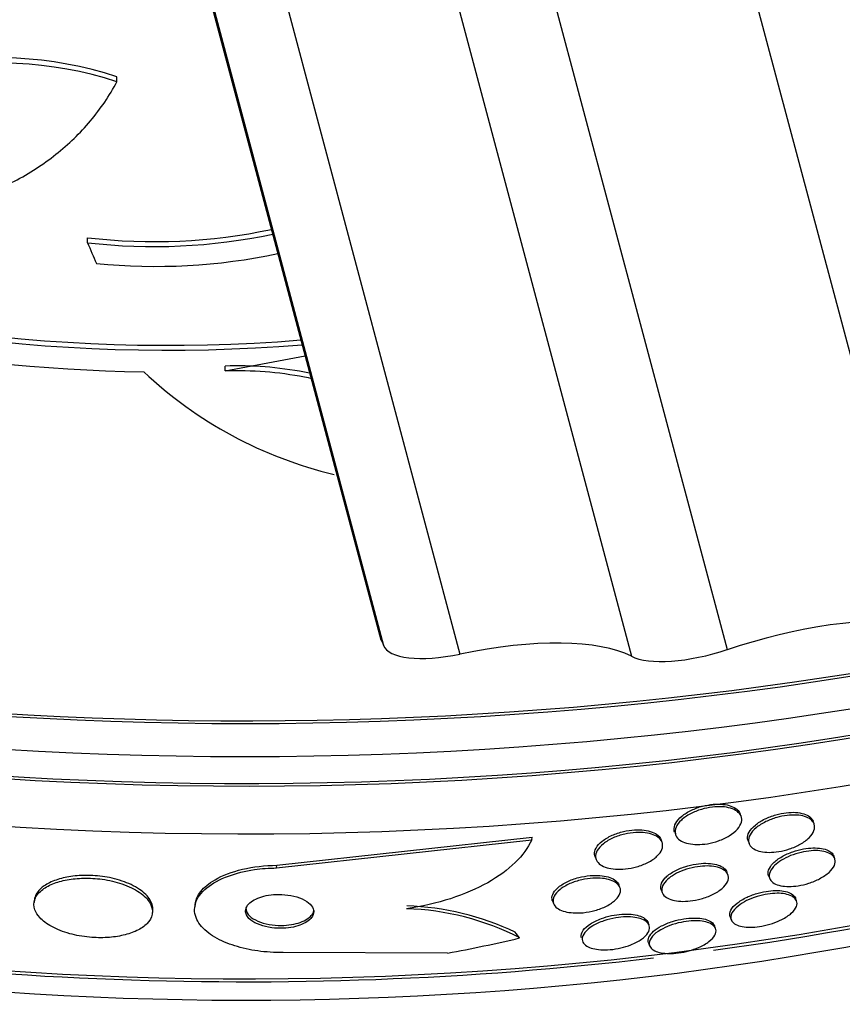
# Paper-space layout 'Layout1' of a CAD drawing. Units: millimetres. Extents: x 0 to 1576, y 0 to 2568.
# Drawn here: x 1319 to 1329, y 651 to 663 of the extents above; entities that cross this region are included whole.
import ezdxf
from ezdxf import colors
from ezdxf.entities.mleader import LeaderData, LeaderLine
from ezdxf.math import Vec2, Vec3

# ---------------------------------------------------------------- set-up
doc = ezdxf.new("R2010")
doc.units = ezdxf.units.MM
doc.layers.add('DV6_Défaut', color=7, linetype='Continuous')
doc.layers.add('Défaut', color=7, linetype='Continuous')

# ---------------------------------------------------------------- blocks, each defined once
blk = doc.blocks.new('_DOT')
at = {"color": 0}
blk.add_line((0, 0), (-1, 0), dxfattribs=at)
at = {"color": 0, "const_width": 0.333}
blk.add_lwpolyline([(-0.1665, 0, 1), (0.1665, 0, 1)], format="xyb", close=True, dxfattribs=at)
blk = doc.blocks.new('SE5')
at = {"layer": 'DV6_Défaut', "color": 7, "linetype": 'Continuous'}
for p, q in [((1326.342, 668.637), (1329.783, 655.735)), ((1319.97, 668.421), (1323.411, 655.519)), ((1320.002, 668.356), (1323.443, 655.453)), ((1324.054, 668.305), (1327.494, 655.403)), ((1320.902, 668.253), (1324.343, 655.35)), ((1322.923, 668.228), (1326.364, 655.325)), ((1320.297, 662.098), (1320.297, 662.156)), ((1319.951, 660.2), (1319.951, 660.258)), ((1321.574, 658.688), (1322.518, 658.867)), ((1321.574, 658.688), (1321.574, 658.746)), ((1327.659, 653.437), (1327.647, 653.469)), ((1328.519, 653.349), (1328.507, 653.381)), ((1322.183, 652.861), (1325.193, 653.192)), ((1325.189, 653.159), (1325.193, 653.192)), ((1326.875, 653.25), (1326.889, 653.212)), ((1322.179, 652.829), (1325.189, 653.159)), ((1326.727, 653.131), (1326.715, 653.163)), ((1327.74, 653.148), (1327.752, 653.116)), ((1325.936, 652.961), (1325.948, 652.929)), ((1328.762, 652.938), (1328.75, 652.971)), ((1322.179, 652.829), (1322.183, 652.861)), ((1327.503, 652.749), (1327.491, 652.781)), ((1327.983, 652.738), (1327.995, 652.705)), ((1326.23, 652.598), (1326.218, 652.63)), ((1326.716, 652.571), (1326.728, 652.538)), ((1319.324, 652.453), (1319.32, 652.421)), ((1321.219, 652.403), (1321.215, 652.369)), ((1325.434, 652.442), (1325.446, 652.41)), ((1328.312, 652.44), (1328.3, 652.473)), ((1320.715, 652.292), (1320.719, 652.325)), ((1327.528, 652.252), (1327.545, 652.208)), ((1326.573, 652.153), (1326.561, 652.185)), ((1327.358, 652.114), (1327.345, 652.147)), ((1326.566, 651.945), (1326.579, 651.912)), ((1324.196, 651.825), (1322.258, 651.832))]:
    blk.add_line(p, q, dxfattribs=at)
for centre, radius, start, end in [((1318.912, 657.961), 4.418, 71.7246, 133.9291), ((1318.919, 657.876), 4.441, 71.9197, 133.7643), ((1320.902, 678.643), 19.652, 248.9207, 274.564), ((1320.735, 666.948), 6.735, 263.3138, 281.8841), ((1320.734, 666.892), 6.737, 263.3206, 282.0132), ((1320.901, 678.607), 19.674, 248.9503, 274.6065), ((1320.946, 678.762), 20.086, 248.6252, 269.0499), ((1320.752, 666.874), 6.953, 264.2507, 281.9933), ((1324.03, 662.325), 4.997, 226.8599, 256.4394), ((1323.611, 649.161), 3.222, 64.6012, 88.1616), ((1323.624, 649.24), 3.109, 62.7597, 88.4046)]:
    blk.add_arc(centre, radius, start, end, dxfattribs=at)
for centre, major_axis, ratio, start_param, end_param in [((1321.812, 670.025), (-26.834, 0), 0.57735, 0.180825, 2.093451), ((1321.812, 670.025), (-26.78, 0), 0.57735, 0.26037, 2.087596), ((1321.812, 669.494), (-26.588, 0), 0.57735, 0.280237, 2.244249), ((1321.812, 669.005), (-26.346, 0), 0.57735, 0.274513, 2.322418), ((1321.812, 669.005), (-26.292, 0), 0.57735, 0.342208, 2.314742), ((1321.812, 668.188), (-25.906, 0), 0.57735, 0.333705, 2.435279), ((1319.645, 677.387), (7.598, -27.477), 0.185194, -0.94726, -0.935814), ((1321.812, 665.33), (23.917, 0), 0.57735, 3.788149, 5.807141), ((1321.812, 655.444), (-22, 0), 0.57735, 0, 3.409491), ((1321.812, 664.922), (-23.645, 0), 0.57735, 0.498917, 2.372278), ((1321.812, 665.33), (-23.976, 0), 0.57735, 1.803146, 2.40748), ((1328.144, 654.697), (-2.416, -0.644), 0.345066, 3.878534, 4.891677), ((1321.034, 654.788), (2.416, 0.644), 0.345066, 0.025887, 0.108668), ((1324.186, 654.426), (2.416, 0.644), 0.345066, 0.364499, 1.414099), ((1324.406, 655.72), (-0.966, -0.258), 0.345066, 0.025887, 1.414099), ((1327.235, 655.685), (-0.966, -0.258), 0.345066, 0.364499, 1.750084), ((1321.812, 662.711), (-21.5, 0), 0.57735, 0.662755, 2.478838), ((1321.812, 655.852), (15.75, 0), 0.57735, 3.338118, 6.08666), ((1321.812, 652.179), (-26, 0), 0.57735, 0, 3.153211), ((1321.812, 665.33), (-23.976, 0), 0.57735, 1.222418, 1.772954), ((1323.37, 651.189), (1.985, -0.247), 0.814388, 0.67376, 0.721761), ((1320.088, 664.165), (15.344, -1.914), 0.814388, -1.199979, -1.142263)]:
    blk.add_ellipse(centre, major_axis=major_axis, ratio=ratio, start_param=start_param, end_param=end_param, dxfattribs=at)
for points, knots in [([(1316.04, 660.729), (1316.246, 660.663), (1316.455, 660.613), (1316.88, 660.542), (1317.096, 660.523), (1317.52, 660.517), (1317.729, 660.53), (1318.141, 660.589), (1318.345, 660.635), (1318.73, 660.757), (1318.914, 660.834), (1319.264, 661.017), (1319.429, 661.124), (1319.728, 661.361), (1319.863, 661.492), (1320.105, 661.779), (1320.21, 661.934), (1320.297, 662.098)], [0, 0, 0, 0, 0.125, 0.125, 0.25, 0.25, 0.375, 0.375, 0.5, 0.5, 0.625, 0.625, 0.75, 0.75, 0.875, 0.875, 1, 1, 1, 1]), ([(1322.589, 658.657), (1322.563, 658.663), (1322.536, 658.668), (1322.357, 658.703), (1322.2, 658.724), (1321.888, 658.748), (1321.731, 658.752), (1321.574, 658.746)], [0, 0, 0, 0, 0.081901, 0.081901, 0.54095, 0.54095, 1, 1, 1, 1]), ([(1322.607, 658.595), (1322.574, 658.602), (1322.541, 658.609), (1322.357, 658.644), (1322.2, 658.666), (1321.888, 658.69), (1321.731, 658.693), (1321.574, 658.688)], [0, 0, 0, 0, 0.098053, 0.098053, 0.549027, 0.549027, 1, 1, 1, 1]), ([(1326.868, 653.276), (1326.866, 653.301), (1326.872, 653.329), (1326.887, 653.356), (1326.902, 653.384), (1326.927, 653.413), (1326.959, 653.439), (1326.99, 653.465), (1327.029, 653.489), (1327.073, 653.51), (1327.112, 653.529), (1327.157, 653.546), (1327.204, 653.558), (1327.245, 653.568), (1327.289, 653.576), (1327.33, 653.58), (1327.369, 653.583), (1327.408, 653.583), (1327.443, 653.579), (1327.478, 653.576), (1327.51, 653.569), (1327.537, 653.559), (1327.567, 653.549), (1327.591, 653.536), (1327.61, 653.52), (1327.627, 653.505), (1327.64, 653.487), (1327.647, 653.469)], [0, 0, 0, 0, 0.130581, 0.130581, 0.130581, 0.261412, 0.261412, 0.261412, 0.387339, 0.387339, 0.387339, 0.501022, 0.501022, 0.501022, 0.602862, 0.602862, 0.602862, 0.698863, 0.698863, 0.698863, 0.795938, 0.795938, 0.795938, 0.899642, 0.899642, 0.899642, 1, 1, 1, 1]), ([(1326.883, 653.23), (1326.876, 653.255), (1326.879, 653.282), (1326.891, 653.31), (1326.903, 653.337), (1326.924, 653.366), (1326.954, 653.393), (1326.982, 653.419), (1327.019, 653.445), (1327.061, 653.468), (1327.1, 653.488), (1327.145, 653.506), (1327.191, 653.52), (1327.233, 653.532), (1327.277, 653.541), (1327.319, 653.546), (1327.359, 653.551), (1327.399, 653.552), (1327.435, 653.55), (1327.471, 653.548), (1327.504, 653.542), (1327.533, 653.533), (1327.564, 653.524), (1327.59, 653.512), (1327.61, 653.497), (1327.632, 653.481), (1327.648, 653.462), (1327.657, 653.442), (1327.667, 653.419), (1327.668, 653.394), (1327.662, 653.369), (1327.655, 653.342), (1327.639, 653.314), (1327.614, 653.286), (1327.59, 653.259), (1327.557, 653.232), (1327.518, 653.208), (1327.481, 653.186), (1327.437, 653.165), (1327.391, 653.149), (1327.349, 653.134), (1327.304, 653.123), (1327.26, 653.115), (1327.22, 653.109), (1327.179, 653.105), (1327.141, 653.106), (1327.104, 653.106), (1327.069, 653.11), (1327.038, 653.116), (1327.005, 653.123), (1326.977, 653.134), (1326.954, 653.146), (1326.929, 653.16), (1326.91, 653.177), (1326.898, 653.196), (1326.891, 653.207), (1326.886, 653.218), (1326.883, 653.23)], [0, 0, 0, 0, 0.062589, 0.062589, 0.062589, 0.125251, 0.125251, 0.125251, 0.186313, 0.186313, 0.186313, 0.241911, 0.241911, 0.241911, 0.291559, 0.291559, 0.291559, 0.337807, 0.337807, 0.337807, 0.383996, 0.383996, 0.383996, 0.432925, 0.432925, 0.432925, 0.48648, 0.48648, 0.48648, 0.545181, 0.545181, 0.545181, 0.60747, 0.60747, 0.60747, 0.669529, 0.669529, 0.669529, 0.727013, 0.727013, 0.727013, 0.778179, 0.778179, 0.778179, 0.824904, 0.824904, 0.824904, 0.870621, 0.870621, 0.870621, 0.91844, 0.91844, 0.91844, 0.970575, 0.970575, 0.970575, 1, 1, 1, 1]), ([(1327.74, 653.149), (1327.737, 653.156), (1327.735, 653.165), (1327.734, 653.173), (1327.731, 653.198), (1327.738, 653.225), (1327.753, 653.252), (1327.768, 653.279), (1327.793, 653.308), (1327.826, 653.335), (1327.857, 653.361), (1327.896, 653.386), (1327.94, 653.407), (1327.979, 653.426), (1328.023, 653.443), (1328.068, 653.456), (1328.108, 653.467), (1328.151, 653.476), (1328.191, 653.48), (1328.229, 653.485), (1328.267, 653.486), (1328.301, 653.484), (1328.336, 653.481), (1328.368, 653.476), (1328.396, 653.467), (1328.425, 653.458), (1328.45, 653.446), (1328.468, 653.431), (1328.487, 653.416), (1328.5, 653.399), (1328.507, 653.38)], [0, 0, 0, 0, 0.04245, 0.04245, 0.04245, 0.167144, 0.167144, 0.167144, 0.29416, 0.29416, 0.29416, 0.413829, 0.413829, 0.413829, 0.520103, 0.520103, 0.520103, 0.615028, 0.615028, 0.615028, 0.705461, 0.705461, 0.705461, 0.798297, 0.798297, 0.798297, 0.898805, 0.898805, 0.898805, 1, 1, 1, 1]), ([(1327.746, 653.14), (1327.743, 653.165), (1327.749, 653.192), (1327.764, 653.219), (1327.779, 653.247), (1327.804, 653.276), (1327.836, 653.303), (1327.867, 653.328), (1327.906, 653.353), (1327.95, 653.375), (1327.989, 653.394), (1328.033, 653.411), (1328.078, 653.424), (1328.118, 653.436), (1328.161, 653.444), (1328.201, 653.449), (1328.24, 653.453), (1328.277, 653.454), (1328.311, 653.452), (1328.347, 653.45), (1328.379, 653.445), (1328.406, 653.436), (1328.436, 653.427), (1328.461, 653.415), (1328.479, 653.4), (1328.5, 653.384), (1328.514, 653.365), (1328.521, 653.344), (1328.528, 653.321), (1328.527, 653.295), (1328.517, 653.269), (1328.507, 653.242), (1328.488, 653.213), (1328.46, 653.186), (1328.433, 653.159), (1328.397, 653.132), (1328.355, 653.109), (1328.318, 653.088), (1328.274, 653.068), (1328.228, 653.053), (1328.188, 653.039), (1328.144, 653.029), (1328.102, 653.022), (1328.063, 653.016), (1328.024, 653.013), (1327.989, 653.013), (1327.952, 653.013), (1327.919, 653.017), (1327.889, 653.023), (1327.858, 653.03), (1327.831, 653.04), (1327.809, 653.053), (1327.786, 653.067), (1327.768, 653.084), (1327.758, 653.104), (1327.752, 653.115), (1327.748, 653.127), (1327.746, 653.14)], [0, 0, 0, 0, 0.06301, 0.06301, 0.06301, 0.126196, 0.126196, 0.126196, 0.186088, 0.186088, 0.186088, 0.23934, 0.23934, 0.23934, 0.2869, 0.2869, 0.2869, 0.332166, 0.332166, 0.332166, 0.378584, 0.378584, 0.378584, 0.428794, 0.428794, 0.428794, 0.484373, 0.484373, 0.484373, 0.545215, 0.545215, 0.545215, 0.608735, 0.608735, 0.608735, 0.670201, 0.670201, 0.670201, 0.725482, 0.725482, 0.725482, 0.774264, 0.774264, 0.774264, 0.819606, 0.819606, 0.819606, 0.865228, 0.865228, 0.865228, 0.914105, 0.914105, 0.914105, 0.968171, 0.968171, 0.968171, 1, 1, 1, 1]), ([(1325.936, 652.962), (1325.933, 652.97), (1325.931, 652.979), (1325.93, 652.987), (1325.927, 653.012), (1325.934, 653.038), (1325.948, 653.064), (1325.963, 653.091), (1325.988, 653.119), (1326.02, 653.145), (1326.052, 653.17), (1326.092, 653.194), (1326.137, 653.214), (1326.178, 653.232), (1326.224, 653.248), (1326.272, 653.259), (1326.314, 653.269), (1326.359, 653.275), (1326.401, 653.278), (1326.441, 653.28), (1326.479, 653.279), (1326.514, 653.275), (1326.549, 653.27), (1326.581, 653.263), (1326.608, 653.253), (1326.637, 653.242), (1326.661, 653.228), (1326.679, 653.213), (1326.696, 653.198), (1326.708, 653.18), (1326.715, 653.162)], [0, 0, 0, 0, 0.04348, 0.04348, 0.04348, 0.165094, 0.165094, 0.165094, 0.292058, 0.292058, 0.292058, 0.415572, 0.415572, 0.415572, 0.52729, 0.52729, 0.52729, 0.626077, 0.626077, 0.626077, 0.717511, 0.717511, 0.717511, 0.80878, 0.80878, 0.80878, 0.905817, 0.905817, 0.905817, 1, 1, 1, 1]), ([(1325.942, 652.955), (1325.939, 652.98), (1325.946, 653.007), (1325.961, 653.035), (1325.977, 653.062), (1326.002, 653.089), (1326.034, 653.115), (1326.066, 653.14), (1326.106, 653.164), (1326.151, 653.184), (1326.192, 653.202), (1326.239, 653.217), (1326.287, 653.228), (1326.329, 653.238), (1326.373, 653.244), (1326.416, 653.247), (1326.455, 653.249), (1326.494, 653.248), (1326.528, 653.243), (1326.563, 653.239), (1326.595, 653.231), (1326.622, 653.221), (1326.65, 653.21), (1326.674, 653.196), (1326.692, 653.18), (1326.711, 653.163), (1326.724, 653.143), (1326.73, 653.122), (1326.736, 653.099), (1326.734, 653.073), (1326.725, 653.048), (1326.714, 653.021), (1326.694, 652.994), (1326.666, 652.967), (1326.639, 652.941), (1326.602, 652.916), (1326.559, 652.894), (1326.52, 652.874), (1326.474, 652.856), (1326.426, 652.842), (1326.383, 652.83), (1326.337, 652.822), (1326.293, 652.817), (1326.253, 652.813), (1326.212, 652.812), (1326.176, 652.815), (1326.14, 652.818), (1326.106, 652.824), (1326.077, 652.832), (1326.047, 652.841), (1326.021, 652.853), (1326, 652.867), (1325.978, 652.883), (1325.961, 652.901), (1325.952, 652.92), (1325.947, 652.931), (1325.943, 652.943), (1325.942, 652.955)], [0, 0, 0, 0, 0.063287, 0.063287, 0.063287, 0.126653, 0.126653, 0.126653, 0.188297, 0.188297, 0.188297, 0.244016, 0.244016, 0.244016, 0.293329, 0.293329, 0.293329, 0.33905, 0.33905, 0.33905, 0.384756, 0.384756, 0.384756, 0.433391, 0.433391, 0.433391, 0.486943, 0.486943, 0.486943, 0.546002, 0.546002, 0.546002, 0.60894, 0.60894, 0.60894, 0.671648, 0.671648, 0.671648, 0.729386, 0.729386, 0.729386, 0.780294, 0.780294, 0.780294, 0.826486, 0.826486, 0.826486, 0.871676, 0.871676, 0.871676, 0.919139, 0.919139, 0.919139, 0.971204, 0.971204, 0.971204, 1, 1, 1, 1]), ([(1325.189, 653.159), (1325.145, 653.067), (1325.081, 652.978), (1324.907, 652.808), (1324.797, 652.727), (1324.542, 652.584), (1324.392, 652.519), (1324.07, 652.415), (1323.894, 652.375), (1323.711, 652.348)], [0, 0, 0, 0, 0.25, 0.25, 0.5, 0.5, 0.75, 0.75, 1, 1, 1, 1]), ([(1327.983, 652.738), (1327.975, 652.758), (1327.975, 652.78), (1327.983, 652.804), (1327.992, 652.83), (1328.01, 652.858), (1328.037, 652.886), (1328.063, 652.912), (1328.099, 652.939), (1328.141, 652.963), (1328.179, 652.985), (1328.223, 653.005), (1328.269, 653.021), (1328.309, 653.034), (1328.352, 653.046), (1328.394, 653.053), (1328.432, 653.06), (1328.471, 653.064), (1328.506, 653.065), (1328.542, 653.066), (1328.575, 653.064), (1328.605, 653.059), (1328.636, 653.054), (1328.664, 653.045), (1328.686, 653.034), (1328.71, 653.022), (1328.729, 653.007), (1328.74, 652.99), (1328.744, 652.983), (1328.748, 652.977), (1328.75, 652.97)], [0, 0, 0, 0, 0.116488, 0.116488, 0.116488, 0.247295, 0.247295, 0.247295, 0.373439, 0.373439, 0.373439, 0.484928, 0.484928, 0.484928, 0.581221, 0.581221, 0.581221, 0.66966, 0.66966, 0.66966, 0.75861, 0.75861, 0.75861, 0.854592, 0.854592, 0.854592, 0.962065, 0.962065, 0.962065, 1, 1, 1, 1]), ([(1328.112, 652.905), (1328.141, 652.925), (1328.175, 652.944), (1328.213, 652.962), (1328.251, 652.979), (1328.293, 652.994), (1328.335, 653.005), (1328.375, 653.016), (1328.416, 653.024), (1328.455, 653.029), (1328.493, 653.033), (1328.529, 653.035), (1328.562, 653.033), (1328.596, 653.031), (1328.627, 653.026), (1328.654, 653.019), (1328.683, 653.011), (1328.707, 652.999), (1328.725, 652.986), (1328.745, 652.97), (1328.759, 652.952), (1328.764, 652.932), (1328.771, 652.91), (1328.769, 652.885), (1328.758, 652.86), (1328.746, 652.833), (1328.725, 652.805), (1328.695, 652.777), (1328.666, 652.752), (1328.628, 652.726), (1328.584, 652.702), (1328.546, 652.682), (1328.501, 652.664), (1328.455, 652.649), (1328.415, 652.636), (1328.373, 652.626), (1328.332, 652.62), (1328.294, 652.614), (1328.257, 652.611), (1328.222, 652.611), (1328.187, 652.611), (1328.155, 652.614), (1328.127, 652.62), (1328.096, 652.626), (1328.07, 652.635), (1328.049, 652.647), (1328.026, 652.66), (1328.009, 652.677), (1328, 652.695), (1327.989, 652.716), (1327.987, 652.739), (1327.993, 652.763), (1327.999, 652.789), (1328.016, 652.817), (1328.041, 652.845), (1328.06, 652.865), (1328.084, 652.886), (1328.112, 652.905)], [0, 0, 0, 0, 0.049215, 0.049215, 0.049215, 0.098708, 0.098708, 0.098708, 0.144609, 0.144609, 0.144609, 0.188574, 0.188574, 0.188574, 0.234296, 0.234296, 0.234296, 0.284607, 0.284607, 0.284607, 0.341195, 0.341195, 0.341195, 0.403813, 0.403813, 0.403813, 0.469213, 0.469213, 0.469213, 0.531568, 0.531568, 0.531568, 0.586174, 0.586174, 0.586174, 0.633377, 0.633377, 0.633377, 0.677232, 0.677232, 0.677232, 0.721966, 0.721966, 0.721966, 0.770771, 0.770771, 0.770771, 0.825695, 0.825695, 0.825695, 0.887018, 0.887018, 0.887018, 0.952144, 0.952144, 0.952144, 1, 1, 1, 1]), ([(1322.258, 651.832), (1322.219, 651.832), (1322.181, 651.832), (1322.143, 651.834), (1322.043, 651.839), (1321.945, 651.85), (1321.855, 651.868), (1321.761, 651.887), (1321.673, 651.913), (1321.597, 651.943), (1321.511, 651.977), (1321.438, 652.017), (1321.38, 652.061), (1321.314, 652.11), (1321.267, 652.166), (1321.24, 652.222), (1321.211, 652.284), (1321.205, 652.349), (1321.225, 652.412), (1321.244, 652.475), (1321.289, 652.539), (1321.359, 652.596), (1321.424, 652.648), (1321.511, 652.697), (1321.614, 652.734), (1321.704, 652.767), (1321.809, 652.793), (1321.919, 652.809), (1322.002, 652.822), (1322.091, 652.828), (1322.179, 652.829)], [0, 0, 0, 0, 0.034119, 0.034119, 0.034119, 0.123603, 0.123603, 0.123603, 0.217261, 0.217261, 0.217261, 0.322529, 0.322529, 0.322529, 0.441376, 0.441376, 0.441376, 0.570635, 0.570635, 0.570635, 0.700643, 0.700643, 0.700643, 0.819479, 0.819479, 0.819479, 0.92198, 0.92198, 0.92198, 1, 1, 1, 1]), ([(1321.219, 652.4), (1321.231, 652.504), (1321.308, 652.606), (1321.628, 652.792), (1321.902, 652.859), (1322.183, 652.861)], [0, 0, 0, 0, 0.456357, 0.456357, 1, 1, 1, 1]), ([(1326.716, 652.571), (1326.708, 652.59), (1326.708, 652.61), (1326.714, 652.632), (1326.721, 652.657), (1326.738, 652.685), (1326.763, 652.711), (1326.788, 652.737), (1326.823, 652.764), (1326.865, 652.787), (1326.903, 652.809), (1326.948, 652.829), (1326.996, 652.844), (1327.038, 652.858), (1327.083, 652.869), (1327.127, 652.875), (1327.167, 652.882), (1327.207, 652.885), (1327.244, 652.884), (1327.28, 652.884), (1327.314, 652.881), (1327.343, 652.875), (1327.375, 652.869), (1327.402, 652.86), (1327.424, 652.848), (1327.449, 652.836), (1327.467, 652.82), (1327.479, 652.803), (1327.484, 652.796), (1327.488, 652.789), (1327.491, 652.781)], [0, 0, 0, 0, 0.106965, 0.106965, 0.106965, 0.236374, 0.236374, 0.236374, 0.365128, 0.365128, 0.365128, 0.481845, 0.481845, 0.481845, 0.582557, 0.582557, 0.582557, 0.672722, 0.672722, 0.672722, 0.760842, 0.760842, 0.760842, 0.854046, 0.854046, 0.854046, 0.957458, 0.957458, 0.957458, 1, 1, 1, 1]), ([(1326.848, 652.738), (1326.878, 652.757), (1326.914, 652.776), (1326.953, 652.792), (1326.992, 652.808), (1327.036, 652.822), (1327.08, 652.832), (1327.121, 652.842), (1327.164, 652.848), (1327.204, 652.851), (1327.242, 652.853), (1327.278, 652.853), (1327.311, 652.85), (1327.345, 652.846), (1327.376, 652.84), (1327.402, 652.831), (1327.43, 652.821), (1327.453, 652.809), (1327.47, 652.794), (1327.489, 652.778), (1327.501, 652.759), (1327.506, 652.739), (1327.512, 652.716), (1327.509, 652.692), (1327.498, 652.667), (1327.485, 652.641), (1327.463, 652.613), (1327.433, 652.587), (1327.403, 652.561), (1327.365, 652.536), (1327.32, 652.515), (1327.28, 652.495), (1327.234, 652.478), (1327.186, 652.465), (1327.144, 652.454), (1327.1, 652.445), (1327.058, 652.44), (1327.019, 652.436), (1326.981, 652.435), (1326.946, 652.436), (1326.912, 652.438), (1326.879, 652.443), (1326.852, 652.45), (1326.822, 652.458), (1326.797, 652.469), (1326.777, 652.482), (1326.755, 652.496), (1326.739, 652.513), (1326.731, 652.532), (1326.721, 652.553), (1326.719, 652.576), (1326.726, 652.6), (1326.733, 652.626), (1326.75, 652.653), (1326.775, 652.679), (1326.795, 652.699), (1326.819, 652.719), (1326.848, 652.738)], [0, 0, 0, 0, 0.050858, 0.050858, 0.050858, 0.102033, 0.102033, 0.102033, 0.148982, 0.148982, 0.148982, 0.19312, 0.19312, 0.19312, 0.238271, 0.238271, 0.238271, 0.287458, 0.287458, 0.287458, 0.342634, 0.342634, 0.342634, 0.404051, 0.404051, 0.404051, 0.469169, 0.469169, 0.469169, 0.532573, 0.532573, 0.532573, 0.588963, 0.588963, 0.588963, 0.637524, 0.637524, 0.637524, 0.681799, 0.681799, 0.681799, 0.726123, 0.726123, 0.726123, 0.773894, 0.773894, 0.773894, 0.827413, 0.827413, 0.827413, 0.887413, 0.887413, 0.887413, 0.951995, 0.951995, 0.951995, 1, 1, 1, 1]), ([(1319.387, 652.245), (1319.422, 652.207), (1319.47, 652.17), (1319.529, 652.138), (1319.589, 652.105), (1319.662, 652.076), (1319.742, 652.054), (1319.813, 652.035), (1319.893, 652.02), (1319.973, 652.013), (1320.044, 652.006), (1320.117, 652.005), (1320.185, 652.009), (1320.251, 652.013), (1320.315, 652.022), (1320.372, 652.036), (1320.432, 652.049), (1320.486, 652.068), (1320.532, 652.09), (1320.582, 652.114), (1320.623, 652.142), (1320.652, 652.172), (1320.686, 652.207), (1320.707, 652.245), (1320.713, 652.283), (1320.721, 652.326), (1320.712, 652.37), (1320.688, 652.414), (1320.663, 652.458), (1320.62, 652.503), (1320.561, 652.542), (1320.507, 652.58), (1320.436, 652.614), (1320.356, 652.642), (1320.286, 652.666), (1320.206, 652.684), (1320.124, 652.696), (1320.052, 652.706), (1319.977, 652.71), (1319.905, 652.709), (1319.837, 652.707), (1319.77, 652.701), (1319.71, 652.689), (1319.648, 652.678), (1319.59, 652.661), (1319.541, 652.642), (1319.488, 652.62), (1319.443, 652.594), (1319.409, 652.565), (1319.37, 652.533), (1319.344, 652.498), (1319.33, 652.461), (1319.315, 652.42), (1319.315, 652.377), (1319.33, 652.335), (1319.342, 652.304), (1319.361, 652.274), (1319.387, 652.245)], [0, 0, 0, 0, 0.05738, 0.05738, 0.05738, 0.11518, 0.11518, 0.11518, 0.16668, 0.16668, 0.16668, 0.212187, 0.212187, 0.212187, 0.256002, 0.256002, 0.256002, 0.302023, 0.302023, 0.302023, 0.35305, 0.35305, 0.35305, 0.41057, 0.41057, 0.41057, 0.47385, 0.47385, 0.47385, 0.539038, 0.539038, 0.539038, 0.600274, 0.600274, 0.600274, 0.653736, 0.653736, 0.653736, 0.70052, 0.70052, 0.70052, 0.744601, 0.744601, 0.744601, 0.789855, 0.789855, 0.789855, 0.83922, 0.83922, 0.83922, 0.894575, 0.894575, 0.894575, 0.956091, 0.956091, 0.956091, 1, 1, 1, 1]), ([(1320.719, 652.325), (1320.722, 652.35), (1320.72, 652.375), (1320.712, 652.4), (1320.699, 652.445), (1320.668, 652.49), (1320.62, 652.532), (1320.575, 652.573), (1320.512, 652.612), (1320.437, 652.645), (1320.371, 652.673), (1320.292, 652.698), (1320.209, 652.715), (1320.136, 652.729), (1320.059, 652.738), (1319.983, 652.741), (1319.913, 652.743), (1319.843, 652.74), (1319.779, 652.732), (1319.714, 652.724), (1319.654, 652.711), (1319.601, 652.694), (1319.544, 652.676), (1319.494, 652.653), (1319.454, 652.628), (1319.436, 652.616), (1319.42, 652.604), (1319.406, 652.592)], [0, 0, 0, 0, 0.085057, 0.085057, 0.085057, 0.23756, 0.23756, 0.23756, 0.385609, 0.385609, 0.385609, 0.517315, 0.517315, 0.517315, 0.63123, 0.63123, 0.63123, 0.735329, 0.735329, 0.735329, 0.839257, 0.839257, 0.839257, 0.95069, 0.95069, 0.95069, 1, 1, 1, 1]), ([(1325.434, 652.442), (1325.433, 652.444), (1325.432, 652.445), (1325.432, 652.447), (1325.425, 652.469), (1325.427, 652.493), (1325.436, 652.517), (1325.447, 652.543), (1325.467, 652.569), (1325.495, 652.595), (1325.523, 652.62), (1325.561, 652.645), (1325.606, 652.666), (1325.646, 652.686), (1325.694, 652.703), (1325.744, 652.716), (1325.787, 652.727), (1325.833, 652.735), (1325.878, 652.739), (1325.918, 652.742), (1325.958, 652.743), (1325.994, 652.74), (1326.029, 652.737), (1326.062, 652.731), (1326.09, 652.723), (1326.12, 652.715), (1326.146, 652.703), (1326.166, 652.69), (1326.188, 652.676), (1326.204, 652.658), (1326.213, 652.64), (1326.215, 652.637), (1326.216, 652.633), (1326.218, 652.63)], [0, 0, 0, 0, 0.0085772, 0.0085772, 0.0085772, 0.128604, 0.128604, 0.128604, 0.2578942, 0.2578942, 0.2578942, 0.3874491, 0.3874491, 0.3874491, 0.5055205, 0.5055205, 0.5055205, 0.6073065, 0.6073065, 0.6073065, 0.6978316, 0.6978316, 0.6978316, 0.7856957, 0.7856957, 0.7856957, 0.8782313, 0.8782313, 0.8782313, 0.9807573, 0.9807573, 0.9807573, 1, 1, 1, 1]), ([(1325.446, 652.409), (1325.435, 652.437), (1325.439, 652.468), (1325.455, 652.498), (1325.468, 652.524), (1325.491, 652.551), (1325.523, 652.576), (1325.554, 652.6), (1325.594, 652.624), (1325.64, 652.644), (1325.682, 652.663), (1325.73, 652.678), (1325.779, 652.69), (1325.822, 652.699), (1325.868, 652.706), (1325.911, 652.709), (1325.95, 652.711), (1325.989, 652.71), (1326.024, 652.706), (1326.058, 652.703), (1326.09, 652.696), (1326.117, 652.687), (1326.146, 652.677), (1326.17, 652.665), (1326.188, 652.651), (1326.209, 652.635), (1326.223, 652.617), (1326.23, 652.598), (1326.238, 652.576), (1326.238, 652.553), (1326.23, 652.529), (1326.221, 652.504), (1326.203, 652.477), (1326.177, 652.452), (1326.15, 652.427), (1326.114, 652.402), (1326.07, 652.38), (1326.03, 652.359), (1325.983, 652.341), (1325.933, 652.328), (1325.89, 652.316), (1325.843, 652.307), (1325.797, 652.302), (1325.757, 652.298), (1325.716, 652.297), (1325.679, 652.3), (1325.644, 652.302), (1325.61, 652.307), (1325.582, 652.314), (1325.551, 652.322), (1325.525, 652.333), (1325.504, 652.346), (1325.481, 652.359), (1325.464, 652.376), (1325.454, 652.394), (1325.451, 652.399), (1325.448, 652.404), (1325.446, 652.409)], [0, 0, 0, 0, 0.0767, 0.0767, 0.0767, 0.141294, 0.141294, 0.141294, 0.205394, 0.205394, 0.205394, 0.263024, 0.263024, 0.263024, 0.312685, 0.312685, 0.312685, 0.357444, 0.357444, 0.357444, 0.40157, 0.40157, 0.40157, 0.448547, 0.448547, 0.448547, 0.500849, 0.500849, 0.500849, 0.559614, 0.559614, 0.559614, 0.62365, 0.62365, 0.62365, 0.688618, 0.688618, 0.688618, 0.748515, 0.748515, 0.748515, 0.80016, 0.80016, 0.80016, 0.845605, 0.845605, 0.845605, 0.889269, 0.889269, 0.889269, 0.935043, 0.935043, 0.935043, 0.985738, 0.985738, 0.985738, 1, 1, 1, 1]), ([(1319.406, 652.592), (1319.364, 652.555), (1319.337, 652.514), (1319.327, 652.472), (1319.326, 652.466), (1319.325, 652.46), (1319.324, 652.454)], [0, 0, 0, 0, 0.873179, 0.873179, 0.873179, 1, 1, 1, 1]), ([(1321.817, 652.299), (1321.824, 652.27), (1321.844, 652.241), (1321.876, 652.215), (1321.904, 652.193), (1321.941, 652.173), (1321.985, 652.157), (1322.025, 652.142), (1322.073, 652.131), (1322.124, 652.125), (1322.167, 652.119), (1322.214, 652.117), (1322.26, 652.119), (1322.3, 652.121), (1322.341, 652.126), (1322.378, 652.133), (1322.413, 652.141), (1322.447, 652.151), (1322.476, 652.163), (1322.507, 652.175), (1322.533, 652.19), (1322.554, 652.206), (1322.577, 652.223), (1322.594, 652.242), (1322.605, 652.262), (1322.617, 652.284), (1322.621, 652.307), (1322.617, 652.33), (1322.613, 652.354), (1322.599, 652.379), (1322.577, 652.402), (1322.554, 652.425), (1322.521, 652.447), (1322.481, 652.465), (1322.443, 652.482), (1322.397, 652.496), (1322.347, 652.505), (1322.303, 652.513), (1322.256, 652.517), (1322.208, 652.517), (1322.167, 652.517), (1322.124, 652.514), (1322.085, 652.508), (1322.048, 652.502), (1322.012, 652.493), (1321.981, 652.482), (1321.949, 652.47), (1321.92, 652.457), (1321.897, 652.442), (1321.872, 652.426), (1321.852, 652.407), (1321.838, 652.389), (1321.823, 652.367), (1321.815, 652.345), (1321.815, 652.323), (1321.815, 652.315), (1321.815, 652.307), (1321.817, 652.299)], [0, 0, 0, 0, 0.076542, 0.076542, 0.076542, 0.141872, 0.141872, 0.141872, 0.201559, 0.201559, 0.201559, 0.252769, 0.252769, 0.252769, 0.297903, 0.297903, 0.297903, 0.34151, 0.34151, 0.34151, 0.387478, 0.387478, 0.387478, 0.438593, 0.438593, 0.438593, 0.496335, 0.496335, 0.496335, 0.559937, 0.559937, 0.559937, 0.625408, 0.625408, 0.625408, 0.686662, 0.686662, 0.686662, 0.739793, 0.739793, 0.739793, 0.7861, 0.7861, 0.7861, 0.829796, 0.829796, 0.829796, 0.874872, 0.874872, 0.874872, 0.924309, 0.924309, 0.924309, 0.979985, 0.979985, 0.979985, 1, 1, 1, 1]), ([(1327.528, 652.252), (1327.519, 652.276), (1327.523, 652.304), (1327.538, 652.333), (1327.552, 652.359), (1327.576, 652.387), (1327.61, 652.413), (1327.641, 652.438), (1327.682, 652.463), (1327.728, 652.484), (1327.768, 652.503), (1327.814, 652.52), (1327.861, 652.533), (1327.901, 652.543), (1327.943, 652.552), (1327.983, 652.557), (1328.02, 652.562), (1328.057, 652.564), (1328.09, 652.563), (1328.123, 652.562), (1328.154, 652.558), (1328.181, 652.552), (1328.21, 652.545), (1328.235, 652.536), (1328.254, 652.524), (1328.276, 652.511), (1328.291, 652.495), (1328.298, 652.477), (1328.299, 652.476), (1328.3, 652.474), (1328.3, 652.473)], [0, 0, 0, 0, 0.150953, 0.150953, 0.150953, 0.28544, 0.28544, 0.28544, 0.412122, 0.412122, 0.412122, 0.520381, 0.520381, 0.520381, 0.612247, 0.612247, 0.612247, 0.697392, 0.697392, 0.697392, 0.784912, 0.784912, 0.784912, 0.881493, 0.881493, 0.881493, 0.991656, 0.991656, 0.991656, 1, 1, 1, 1]), ([(1327.536, 652.236), (1327.533, 652.262), (1327.542, 652.291), (1327.563, 652.321), (1327.582, 652.347), (1327.611, 652.374), (1327.649, 652.4), (1327.678, 652.42), (1327.713, 652.44), (1327.752, 652.457), (1327.791, 652.474), (1327.835, 652.49), (1327.88, 652.502), (1327.92, 652.512), (1327.962, 652.52), (1328.001, 652.525), (1328.038, 652.529), (1328.074, 652.531), (1328.107, 652.53), (1328.141, 652.529), (1328.171, 652.525), (1328.198, 652.518), (1328.227, 652.511), (1328.251, 652.501), (1328.27, 652.489), (1328.291, 652.476), (1328.305, 652.459), (1328.312, 652.441), (1328.32, 652.421), (1328.319, 652.398), (1328.31, 652.374), (1328.3, 652.349), (1328.28, 652.322), (1328.25, 652.295), (1328.222, 652.27), (1328.183, 652.244), (1328.138, 652.221), (1328.105, 652.204), (1328.068, 652.189), (1328.028, 652.175), (1327.989, 652.162), (1327.946, 652.151), (1327.904, 652.143), (1327.866, 652.136), (1327.828, 652.132), (1327.792, 652.131), (1327.757, 652.129), (1327.724, 652.13), (1327.695, 652.134), (1327.664, 652.138), (1327.636, 652.145), (1327.614, 652.154), (1327.589, 652.165), (1327.569, 652.178), (1327.556, 652.193), (1327.545, 652.206), (1327.539, 652.221), (1327.536, 652.236)], [0, 0, 0, 0, 0.075611, 0.075611, 0.075611, 0.14274, 0.14274, 0.14274, 0.194064, 0.194064, 0.194064, 0.245784, 0.245784, 0.245784, 0.291414, 0.291414, 0.291414, 0.334073, 0.334073, 0.334073, 0.378115, 0.378115, 0.378115, 0.426824, 0.426824, 0.426824, 0.482393, 0.482393, 0.482393, 0.545187, 0.545187, 0.545187, 0.612298, 0.612298, 0.612298, 0.677224, 0.677224, 0.677224, 0.724181, 0.724181, 0.724181, 0.771403, 0.771403, 0.771403, 0.814533, 0.814533, 0.814533, 0.857208, 0.857208, 0.857208, 0.903309, 0.903309, 0.903309, 0.955611, 0.955611, 0.955611, 1, 1, 1, 1]), ([(1321.82, 652.367), (1321.818, 652.35), (1321.82, 652.334), (1321.826, 652.318), (1321.835, 652.293), (1321.854, 652.268), (1321.882, 652.247), (1321.909, 652.225), (1321.947, 652.205), (1321.991, 652.189), (1322.032, 652.175), (1322.08, 652.164), (1322.13, 652.157), (1322.174, 652.152), (1322.221, 652.15), (1322.266, 652.152), (1322.307, 652.154), (1322.347, 652.159), (1322.384, 652.167), (1322.419, 652.174), (1322.453, 652.185), (1322.482, 652.196), (1322.512, 652.209), (1322.538, 652.224), (1322.559, 652.24), (1322.582, 652.257), (1322.599, 652.276), (1322.609, 652.296), (1322.616, 652.308), (1322.62, 652.321), (1322.622, 652.334)], [0, 0, 0, 0, 0.083555, 0.083555, 0.083555, 0.212664, 0.212664, 0.212664, 0.342855, 0.342855, 0.342855, 0.461819, 0.461819, 0.461819, 0.563794, 0.563794, 0.563794, 0.653725, 0.653725, 0.653725, 0.740742, 0.740742, 0.740742, 0.832597, 0.832597, 0.832597, 0.934835, 0.934835, 0.934835, 1, 1, 1, 1]), ([(1325.773, 652.011), (1325.768, 652.037), (1325.777, 652.066), (1325.797, 652.094), (1325.816, 652.12), (1325.845, 652.146), (1325.882, 652.17), (1325.917, 652.193), (1325.962, 652.215), (1326.012, 652.233), (1326.048, 652.246), (1326.088, 652.258), (1326.129, 652.267), (1326.17, 652.275), (1326.212, 652.281), (1326.253, 652.284), (1326.291, 652.286), (1326.328, 652.286), (1326.361, 652.283), (1326.394, 652.28), (1326.425, 652.274), (1326.451, 652.266), (1326.479, 652.258), (1326.502, 652.247), (1326.52, 652.234), (1326.54, 652.22), (1326.554, 652.203), (1326.561, 652.185), (1326.561, 652.185), (1326.561, 652.185), (1326.561, 652.185)], [0, 0, 0, 0, 0.155343, 0.155343, 0.155343, 0.294354, 0.294354, 0.294354, 0.426585, 0.426585, 0.426585, 0.521605, 0.521605, 0.521605, 0.617092, 0.617092, 0.617092, 0.705357, 0.705357, 0.705357, 0.793825, 0.793825, 0.793825, 0.890029, 0.890029, 0.890029, 0.999377, 0.999377, 0.999377, 1, 1, 1, 1]), ([(1325.784, 651.987), (1325.782, 652.013), (1325.794, 652.042), (1325.817, 652.07), (1325.838, 652.096), (1325.868, 652.122), (1325.908, 652.146), (1325.945, 652.168), (1325.99, 652.189), (1326.041, 652.206), (1326.084, 652.221), (1326.132, 652.233), (1326.18, 652.241), (1326.221, 652.248), (1326.263, 652.252), (1326.302, 652.253), (1326.338, 652.253), (1326.373, 652.251), (1326.404, 652.247), (1326.436, 652.242), (1326.464, 652.235), (1326.487, 652.225), (1326.513, 652.215), (1326.534, 652.202), (1326.549, 652.188), (1326.566, 652.171), (1326.575, 652.153), (1326.578, 652.133), (1326.58, 652.111), (1326.574, 652.087), (1326.559, 652.064), (1326.543, 652.038), (1326.517, 652.012), (1326.482, 651.988), (1326.448, 651.964), (1326.405, 651.941), (1326.356, 651.922), (1326.32, 651.908), (1326.281, 651.896), (1326.24, 651.886), (1326.198, 651.877), (1326.155, 651.87), (1326.113, 651.866), (1326.075, 651.863), (1326.037, 651.863), (1326.003, 651.865), (1325.969, 651.867), (1325.938, 651.872), (1325.911, 651.879), (1325.882, 651.887), (1325.858, 651.897), (1325.839, 651.908), (1325.817, 651.922), (1325.802, 651.938), (1325.793, 651.955), (1325.788, 651.965), (1325.785, 651.976), (1325.784, 651.987)], [0, 0, 0, 0, 0.075495, 0.075495, 0.075495, 0.143051, 0.143051, 0.143051, 0.206361, 0.206361, 0.206361, 0.260222, 0.260222, 0.260222, 0.305907, 0.305907, 0.305907, 0.34839, 0.34839, 0.34839, 0.392227, 0.392227, 0.392227, 0.440753, 0.440753, 0.440753, 0.496211, 0.496211, 0.496211, 0.559029, 0.559029, 0.559029, 0.62633, 0.62633, 0.62633, 0.691525, 0.691525, 0.691525, 0.738425, 0.738425, 0.738425, 0.785598, 0.785598, 0.785598, 0.828584, 0.828584, 0.828584, 0.871047, 0.871047, 0.871047, 0.916929, 0.916929, 0.916929, 0.969055, 0.969055, 0.969055, 1, 1, 1, 1]), ([(1326.574, 651.941), (1326.575, 651.967), (1326.588, 651.996), (1326.613, 652.024), (1326.635, 652.049), (1326.669, 652.076), (1326.71, 652.1), (1326.742, 652.118), (1326.779, 652.135), (1326.819, 652.15), (1326.86, 652.166), (1326.905, 652.179), (1326.95, 652.188), (1326.991, 652.197), (1327.032, 652.202), (1327.071, 652.205), (1327.107, 652.207), (1327.142, 652.207), (1327.174, 652.204), (1327.206, 652.201), (1327.235, 652.195), (1327.26, 652.188), (1327.287, 652.179), (1327.309, 652.168), (1327.326, 652.155), (1327.344, 652.14), (1327.356, 652.123), (1327.36, 652.104), (1327.366, 652.084), (1327.362, 652.06), (1327.349, 652.037), (1327.335, 652.012), (1327.311, 651.986), (1327.278, 651.961), (1327.246, 651.936), (1327.205, 651.912), (1327.156, 651.892), (1327.122, 651.877), (1327.083, 651.863), (1327.043, 651.852), (1327.003, 651.841), (1326.96, 651.833), (1326.918, 651.827), (1326.88, 651.822), (1326.843, 651.82), (1326.808, 651.82), (1326.774, 651.821), (1326.742, 651.824), (1326.715, 651.829), (1326.685, 651.835), (1326.659, 651.843), (1326.639, 651.853), (1326.615, 651.865), (1326.598, 651.879), (1326.588, 651.895), (1326.578, 651.909), (1326.573, 651.925), (1326.574, 651.941)], [0, 0, 0, 0, 0.075131, 0.075131, 0.075131, 0.143161, 0.143161, 0.143161, 0.194128, 0.194128, 0.194128, 0.245511, 0.245511, 0.245511, 0.290592, 0.290592, 0.290592, 0.332635, 0.332635, 0.332635, 0.376183, 0.376183, 0.376183, 0.424637, 0.424637, 0.424637, 0.480312, 0.480312, 0.480312, 0.543663, 0.543663, 0.543663, 0.611675, 0.611675, 0.611675, 0.677371, 0.677371, 0.677371, 0.723803, 0.723803, 0.723803, 0.770511, 0.770511, 0.770511, 0.813016, 0.813016, 0.813016, 0.855087, 0.855087, 0.855087, 0.900753, 0.900753, 0.900753, 0.952918, 0.952918, 0.952918, 1, 1, 1, 1]), ([(1326.626, 652.082), (1326.651, 652.104), (1326.683, 652.125), (1326.72, 652.145), (1326.758, 652.165), (1326.803, 652.184), (1326.851, 652.199), (1326.893, 652.212), (1326.938, 652.222), (1326.983, 652.229), (1327.022, 652.235), (1327.061, 652.239), (1327.097, 652.239), (1327.132, 652.24), (1327.165, 652.237), (1327.194, 652.233), (1327.224, 652.228), (1327.251, 652.22), (1327.273, 652.211), (1327.298, 652.2), (1327.317, 652.187), (1327.33, 652.172), (1327.337, 652.164), (1327.342, 652.155), (1327.345, 652.146)], [0, 0, 0, 0, 0.152586, 0.152586, 0.152586, 0.306573, 0.306573, 0.306573, 0.44015, 0.44015, 0.44015, 0.556333, 0.556333, 0.556333, 0.668892, 0.668892, 0.668892, 0.789059, 0.789059, 0.789059, 0.924967, 0.924967, 0.924967, 1, 1, 1, 1]), ([(1326.566, 651.945), (1326.566, 651.946), (1326.566, 651.947), (1326.565, 651.947), (1326.558, 651.968), (1326.56, 651.99), (1326.571, 652.013), (1326.581, 652.036), (1326.6, 652.059), (1326.626, 652.082)], [0, 0, 0, 0, 0.016586, 0.016586, 0.016586, 0.515152, 0.515152, 0.515152, 1, 1, 1, 1])]:
    blk.add_open_spline(points, degree=3, knots=knots, dxfattribs=at)
blk.add_open_spline([(1326.874, 653.25), (1326.871, 653.258), (1326.869, 653.267), (1326.868, 653.276)], degree=3, dxfattribs=at)

psp = doc.layouts.get("Layout1")

# ---------------------------------------------------------------- block references
at = {"layer": 'Défaut'}
psp.add_blockref('SE5', (0, 0), dxfattribs=at)

# ---------------------------------------------------------------- leaders
at = {"layer": 'Défaut', "color": 7, "linetype": 'Continuous'}
ml = psp.add_multileader_mtext('Standard', dxfattribs=at)
ml.set_content('{\\pxsm0.9;\\fSolid Edge ISO|b1||i0||c0|p34;\\W1.;09/05/2016\\P}', color=256)
ml.set_leader_properties()
ml.set_arrow_properties(name='DOT')
ml.build(insert=Vec2(0, 0))
ml.multileader.update_dxf_attribs({"leader_type": 0, "dogleg_length": 0, "arrow_head_size": 12})
ctx = ml.context
ctx.base_point, ctx.char_height, ctx.arrow_head_size, ctx.landing_gap_size = Vec3(1486.102, 2560.904), 12, 12, 4.2
notes = []
notes.append((ctx, [(0, (0, 0, 0), (0, 0), (1, 0), 1, [])]))
ctx.mtext.insert = Vec3(1490.302, 2567.024)
for ctx, leaders in notes:
    for number, flags, end, landing, length, lines in leaders:
        leader = LeaderData()
        leader.index, (leader.has_last_leader_line, leader.has_dogleg_vector, leader.attachment_direction) = number, flags
        leader.last_leader_point, leader.dogleg_vector, leader.dogleg_length = Vec3(end), Vec3(landing), length
        for number, points, colour, breaks in lines:
            line = LeaderLine()
            line.index, line.vertices, line.color, line.breaks = number, Vec3.list(points), colors.encode_raw_color(colour), breaks
            leader.lines.append(line)
        ctx.leaders.append(leader)

doc.saveas('drawing.dxf')
